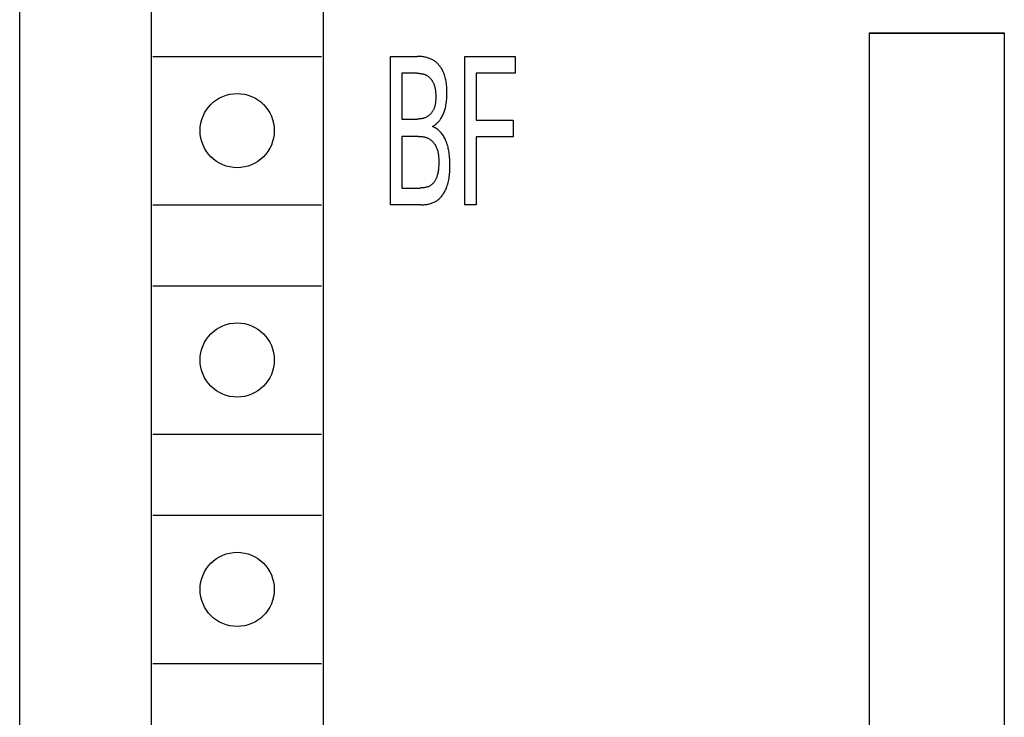
# Model space of a CAD drawing. Extents: x 0 to 594, y 0 to 420.
# Drawn here: x 235 to 249, y 329 to 339 of the extents above; entities that cross this region are included whole.
import ezdxf

# ---------------------------------------------------------------- set-up
doc = ezdxf.new("R2010")
doc.units = 0
doc.header["$LTSCALE"] = 32.67
doc.header["$MEASUREMENT"] = 0
doc.layers.add('10000_FRONT', color=7, linetype='CONTINUOUS')

msp = doc.modelspace()

# ---------------------------------------------------------------- linework, layer by layer
at = {"layer": '10000_FRONT', "color": 7, "linetype": 'Continuous'}
for p, q in [((234.61832, 224.15221), (234.61832, 347.15221)), ((236.56832, 342.45221), (236.56832, 312.05221)), ((239.11832, 342.45221), (239.11832, 312.05221)), ((247.21832, 315.85221), (247.21832, 338.90221)), ((247.21832, 338.90221), (249.21832, 338.90221)), ((249.21832, 338.89221), (247.21832, 338.89221)), ((249.21832, 338.90221), (249.21832, 315.85221)), ((236.59332, 338.55221), (239.09332, 338.55221)), ((240.11832, 336.35221), (240.11832, 338.55221)), ((240.11832, 338.55221), (240.51022, 338.55221)), ((241.22027, 336.35221), (241.22027, 338.55221)), ((241.22027, 338.55221), (241.96548, 338.55221)), ((241.96548, 338.55221), (241.96548, 338.30275)), ((240.28382, 338.30275), (240.28382, 337.62294)), ((240.51022, 338.30275), (240.28382, 338.30275)), ((241.38577, 338.30275), (241.38577, 337.60891)), ((241.96548, 338.30275), (241.38577, 338.30275)), ((240.28382, 337.62294), (240.51022, 337.62294)), ((241.38577, 337.60891), (241.93546, 337.60891)), ((241.93546, 337.60891), (241.93546, 337.35944)), ((240.28382, 337.36724), (240.28382, 336.60168)), ((240.5308, 337.36724), (240.28382, 337.36724)), ((241.38577, 337.35944), (241.38577, 336.35221)), ((241.93546, 337.35944), (241.38577, 337.35944)), ((240.28382, 336.60168), (240.55738, 336.60168)), ((236.59332, 336.35221), (239.09332, 336.35221)), ((240.57196, 336.35221), (240.11832, 336.35221)), ((241.38577, 336.35221), (241.22027, 336.35221)), ((236.59332, 335.15221), (239.09332, 335.15221)), ((236.59332, 332.95221), (239.09332, 332.95221)), ((236.59332, 331.75221), (239.09332, 331.75221)), ((236.59332, 329.55221), (239.09332, 329.55221))]:
    msp.add_line(p, q, dxfattribs=at)
for points in [[(240.74004, 337.51224), (240.75129, 337.51874), (240.76216, 337.52562), (240.77266, 337.53286), (240.78281, 337.54046), (240.7926, 337.5484), (240.80203, 337.55666), (240.81112, 337.56525), (240.81987, 337.57413), (240.82828, 337.5833), (240.83636, 337.59274), (240.84411, 337.60245), (240.85155, 337.61241), (240.85867, 337.6226), (240.86689, 337.63526), (240.87466, 337.64822), (240.88199, 337.66146), (240.8889, 337.67496), (240.89538, 337.6887), (240.90146, 337.70264), (240.90714, 337.71677), (240.91242, 337.73107), (240.91733, 337.74551), (240.92186, 337.76006), (240.92603, 337.77471), (240.92984, 337.78943), (240.93488, 337.81139), (240.9392, 337.83345), (240.94285, 337.8556), (240.94588, 337.87783), (240.94834, 337.90015), (240.95026, 337.92254), (240.9517, 337.945), (240.9527, 337.96753), (240.95331, 337.99011), (240.95357, 338.01274), (240.95354, 338.0319), (240.95327, 338.05109), (240.95271, 338.07027), (240.95184, 338.08943), (240.95062, 338.10857), (240.94901, 338.12766), (240.94698, 338.14668), (240.9445, 338.16563), (240.94154, 338.18448), (240.93805, 338.20322), (240.93401, 338.22184), (240.92938, 338.24031), (240.92413, 338.25862), (240.91823, 338.27676), (240.91163, 338.29471), (240.90431, 338.31245), (240.89889, 338.3244), (240.89313, 338.33624), (240.88702, 338.34793), (240.88056, 338.35945), (240.87378, 338.37079), (240.86666, 338.38193), (240.8592, 338.39284), (240.85143, 338.40351), (240.84333, 338.41391), (240.83491, 338.42403), (240.82618, 338.43384), (240.81713, 338.44333), (240.80778, 338.45247), (240.79812, 338.46124), (240.78816, 338.46963), (240.77791, 338.47761), (240.76736, 338.48517), (240.75652, 338.49227), (240.7444, 338.49949), (240.73196, 338.50616), (240.71923, 338.51232), (240.70624, 338.51796), (240.693, 338.52311), (240.67955, 338.52778), (240.66591, 338.532), (240.6521, 338.53576), (240.63815, 338.53909), (240.62408, 338.54201), (240.60992, 338.54453), (240.59568, 338.54666), (240.58141, 338.54842), (240.56711, 338.54983), (240.55282, 338.55089), (240.53856, 338.55164), (240.52435, 338.55207), (240.51022, 338.55221)], [(240.51022, 338.30275), (240.51909, 338.30265), (240.52802, 338.30236), (240.53698, 338.30186), (240.54596, 338.30115), (240.55494, 338.30022), (240.5639, 338.29905), (240.57284, 338.29764), (240.58173, 338.29599), (240.59056, 338.29407), (240.59931, 338.29189), (240.60797, 338.28944), (240.61651, 338.28669), (240.62493, 338.28366), (240.63321, 338.28032), (240.64133, 338.27667), (240.64927, 338.2727), (240.65703, 338.2684), (240.66458, 338.26377), (240.67185, 338.25883), (240.6789, 338.25356), (240.68572, 338.24799), (240.69233, 338.24213), (240.69871, 338.23599), (240.70486, 338.22959), (240.71078, 338.22295), (240.71648, 338.21609), (240.72195, 338.20901), (240.72718, 338.20174), (240.73218, 338.19429), (240.73694, 338.18669), (240.74147, 338.17894), (240.74576, 338.17106), (240.74981, 338.16307), (240.75362, 338.15499), (240.75719, 338.14683), (240.7618, 338.13525), (240.76594, 338.12356), (240.76965, 338.11176), (240.77295, 338.09986), (240.77585, 338.08787), (240.77838, 338.07579), (240.78056, 338.06364), (240.78241, 338.05141), (240.78396, 338.03913), (240.78522, 338.02678), (240.78622, 338.01439), (240.78698, 338.00195), (240.78752, 337.98948), (240.78787, 337.97698), (240.78804, 337.96446), (240.78806, 337.95193), (240.78796, 337.94015), (240.78771, 337.92838), (240.78731, 337.91663), (240.78672, 337.90489), (240.78593, 337.89319), (240.78491, 337.88152), (240.78364, 337.86991), (240.78209, 337.85836), (240.78025, 337.84687), (240.7781, 337.83546), (240.7756, 337.82414), (240.77273, 337.81292), (240.76948, 337.8018), (240.76582, 337.79079), (240.76173, 337.77991), (240.75719, 337.76916), (240.75358, 337.76142), (240.74972, 337.75376), (240.74562, 337.74621), (240.74127, 337.73878), (240.73669, 337.73148), (240.73187, 337.72433), (240.72683, 337.71734), (240.72155, 337.71052), (240.71606, 337.7039), (240.71035, 337.69748), (240.70442, 337.69128), (240.69828, 337.68531), (240.69194, 337.6796), (240.68539, 337.67414), (240.67865, 337.66896), (240.67171, 337.66408), (240.66458, 337.6595), (240.65648, 337.6548), (240.64817, 337.65049), (240.63967, 337.64654), (240.631, 337.64295), (240.62217, 337.63969), (240.61319, 337.63677), (240.6041, 337.63417), (240.59489, 337.63187), (240.5856, 337.62987), (240.57624, 337.62815), (240.56683, 337.62669), (240.55738, 337.6255), (240.54791, 337.62455), (240.53844, 337.62383), (240.52899, 337.62333), (240.51958, 337.62304), (240.51022, 337.62294)], [(240.57196, 336.35221), (240.58567, 336.35239), (240.59946, 336.35294), (240.6133, 336.35385), (240.62716, 336.35515), (240.64103, 336.35683), (240.65486, 336.35892), (240.66864, 336.36141), (240.68234, 336.36433), (240.69593, 336.36767), (240.70938, 336.37144), (240.72266, 336.37566), (240.73575, 336.38033), (240.74862, 336.38547), (240.76125, 336.39107), (240.7736, 336.39716), (240.78565, 336.40374), (240.79737, 336.41081), (240.80874, 336.41839), (240.82028, 336.42691), (240.83141, 336.43598), (240.84212, 336.44555), (240.85241, 336.45561), (240.86231, 336.46612), (240.8718, 336.47706), (240.88089, 336.48839), (240.88958, 336.50009), (240.89789, 336.51212), (240.90581, 336.52445), (240.91335, 336.53707), (240.92051, 336.54993), (240.9273, 336.56301), (240.93372, 336.57628), (240.93978, 336.58971), (240.94547, 336.60327), (240.95081, 336.61693), (240.95839, 336.63827), (240.96517, 336.65977), (240.97118, 336.68142), (240.97647, 336.7032), (240.98106, 336.7251), (240.98501, 336.7471), (240.98836, 336.7692), (240.99114, 336.79139), (240.99339, 336.81363), (240.99516, 336.83594), (240.99649, 336.85828), (240.99741, 336.88066), (240.99797, 336.90305), (240.99821, 336.92544), (240.99816, 336.94782), (240.99778, 336.97428), (240.997, 337.0007), (240.99577, 337.02708), (240.99402, 337.0534), (240.9917, 337.07966), (240.98875, 337.10586), (240.98511, 337.13198), (240.98193, 337.15126), (240.97832, 337.17048), (240.97424, 337.18961), (240.96967, 337.20864), (240.96458, 337.22753), (240.95895, 337.24627), (240.95275, 337.26484), (240.94595, 337.28322), (240.93956, 337.29893), (240.93269, 337.31446), (240.92534, 337.32975), (240.91747, 337.34478), (240.90908, 337.3595), (240.90016, 337.3739), (240.8907, 337.38792), (240.88068, 337.40154), (240.87091, 337.41374), (240.86066, 337.42553), (240.84994, 337.43689), (240.83875, 337.4478), (240.82763, 337.45776), (240.8161, 337.46725), (240.80418, 337.47624), (240.79187, 337.4847), (240.77941, 337.49247), (240.76661, 337.49967), (240.75348, 337.50627), (240.74004, 337.51224)], [(240.5308, 337.36724), (240.54044, 337.36714), (240.55013, 337.36682), (240.55986, 337.36629), (240.56961, 337.36552), (240.57936, 337.36451), (240.5891, 337.36326), (240.5988, 337.36174), (240.60846, 337.35995), (240.61805, 337.35789), (240.62755, 337.35553), (240.63696, 337.35288), (240.64624, 337.34992), (240.65539, 337.34664), (240.66439, 337.34303), (240.67322, 337.33909), (240.68185, 337.3348), (240.69029, 337.33015), (240.6985, 337.32514), (240.70638, 337.31982), (240.71403, 337.31415), (240.72144, 337.30814), (240.72861, 337.30182), (240.73554, 337.2952), (240.74223, 337.2883), (240.74867, 337.28114), (240.75486, 337.27373), (240.7608, 337.2661), (240.76649, 337.25825), (240.77192, 337.25021), (240.77711, 337.24199), (240.78203, 337.23361), (240.78669, 337.22509), (240.7911, 337.21644), (240.79524, 337.20769), (240.79911, 337.19885), (240.80411, 337.18632), (240.8086, 337.17366), (240.81261, 337.16088), (240.81617, 337.14799), (240.81931, 337.135), (240.82204, 337.12191), (240.8244, 337.10875), (240.8264, 337.09552), (240.82808, 337.08222), (240.82945, 337.06888), (240.83054, 337.05549), (240.83138, 337.04208), (240.83198, 337.02865), (240.83238, 337.01522), (240.83259, 337.00178), (240.83265, 336.98836), (240.83249, 336.96905), (240.83202, 336.9498), (240.8312, 336.93059), (240.83, 336.91143), (240.82837, 336.89233), (240.82628, 336.87327), (240.8237, 336.85427), (240.82156, 336.84089), (240.81912, 336.82756), (240.81636, 336.81428), (240.81326, 336.80108), (240.80978, 336.78796), (240.8059, 336.77495), (240.8016, 336.76205), (240.79683, 336.74928), (240.79308, 336.74016), (240.78907, 336.73113), (240.78476, 336.72225), (240.78016, 336.71352), (240.77524, 336.70499), (240.76998, 336.69669), (240.76438, 336.68864), (240.7584, 336.68087), (240.75205, 336.6734), (240.74655, 336.66755), (240.7408, 336.66193), (240.73481, 336.65655), (240.7286, 336.65142), (240.72219, 336.64655), (240.71558, 336.64194), (240.70878, 336.63761), (240.70183, 336.63356), (240.69305, 336.62896), (240.68407, 336.62477), (240.67491, 336.621), (240.66559, 336.61762), (240.65615, 336.61461), (240.64659, 336.61196), (240.63694, 336.60965), (240.62571, 336.60739), (240.61441, 336.60555), (240.60306, 336.60409), (240.59166, 336.603), (240.58024, 336.60225), (240.56881, 336.60182), (240.55738, 336.60168)]]:
    msp.add_lwpolyline(points, dxfattribs=at)
for centre in [(237.84332, 337.45221), (237.84332, 334.05221), (237.84332, 330.65221)]:
    msp.add_circle(centre, 0.55, dxfattribs=at)

doc.saveas('drawing.dxf')
